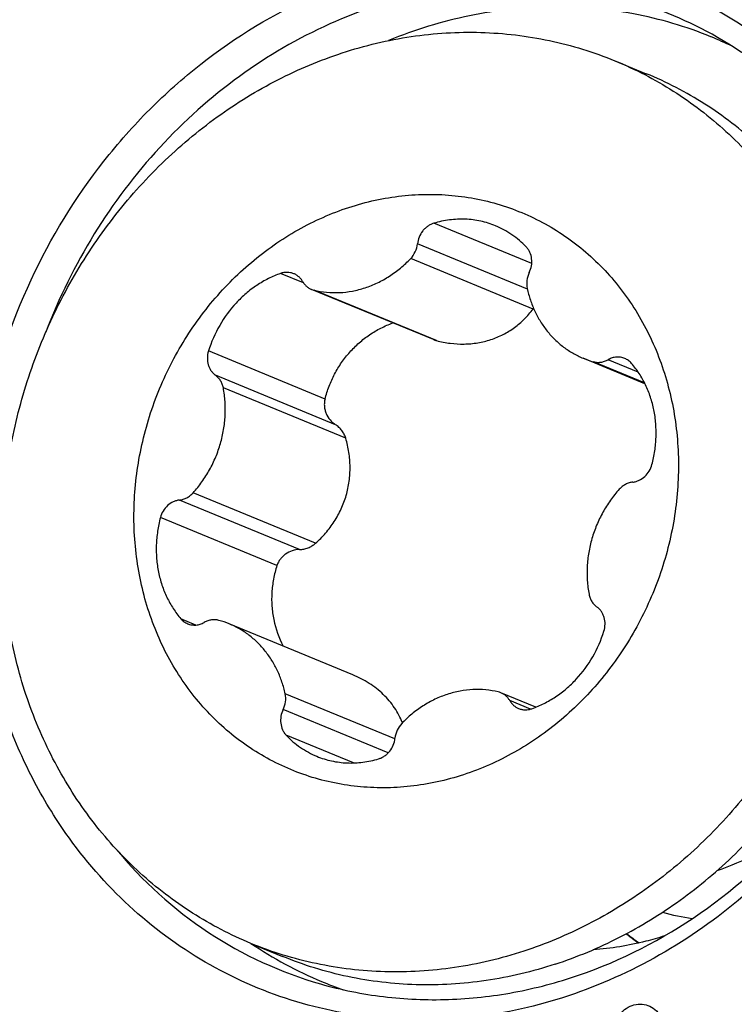
# Model space of a CAD drawing. Units: millimetres. Extents: x 0 to 841, y 0 to 594.
# Drawn here: x 250 to 254, y 195 to 201 of the extents above; entities that cross this region are included whole.
import ezdxf

# ---------------------------------------------------------------- set-up
doc = ezdxf.new("R2010")
doc.units = ezdxf.units.MM
doc.header["$LTSCALE"] = 46.255
for name, color, linetype in [('607087453-000_CL', 7, 'CONTINUOUS'), ('607088167-000_CL', 7, 'CONTINUOUS'), ('RS0834_M4X10_8_CL', 7, 'CONTINUOUS')]:
    doc.layers.add(name, color=color, linetype=linetype)

msp = doc.modelspace()

# ---------------------------------------------------------------- linework, layer by layer
at = {"layer": '607087453-000_CL', "color": 7, "linetype": 'CONTINUOUS'}
for centre, radius, start, end in [((252.9451, 199.0323), 2.3936, 64.44318, 67.75428), ((252.4492, 197.8274), 2.4035, 235.9919, 247.42463), ((252.4448, 197.8186), 2.3937, 247.44214, 250.75168)]:
    msp.add_arc(centre, radius, start, end, dxfattribs=at)
for points, knots in [([(249.7924, 199.797), (249.9093, 200.0482), (250.1281, 200.4058), (250.4935, 200.8184), (250.8965, 201.1771), (251.4654, 201.5227), (252.0959, 201.708), (252.6039, 201.7474), (252.9792, 201.7234), (253.3443, 201.6462), (253.8093, 201.4742), (254.3394, 201.1312), (254.6686, 200.7464), (254.8053, 200.535)], [0, 0, 0, 0, 0.133885, 0.200218, 0.265821, 0.394043, 0.518325, 0.579278, 0.639551, 0.699363, 0.758971, 0.878344, 1, 1, 1, 1]), ([(253.8574, 201.2626), (253.6883, 201.3558), (253.3251, 201.5025), (252.7409, 201.5867), (252.1438, 201.5321), (251.5614, 201.342), (251.0198, 201.026), (250.5427, 200.5988), (250.1508, 200.0799), (249.9577, 199.6879), (249.8801, 199.4843)], [0, 0, 0, 0, 0.117595, 0.235951, 0.356348, 0.479649, 0.606163, 0.735622, 0.867269, 1, 1, 1, 1]), ([(253.8512, 201.2477), (253.7021, 201.3087), (253.3893, 201.401), (252.8993, 201.4431), (252.4034, 201.3883), (252.0826, 201.2894), (251.9267, 201.2257)], [0, 0, 0, 0, 0.245183, 0.492487, 0.743688, 1, 1, 1, 1]), ([(254.7569, 200.4167), (254.6433, 200.5924), (254.3762, 200.9156), (254.0373, 201.1633), (253.8574, 201.2626)], [0, 0, 0, 0, 0.504531, 1, 1, 1, 1]), ([(254.8053, 200.535), (254.9119, 200.3703), (255.093, 200.0135), (255.2563, 199.4302), (255.3092, 198.8141), (255.2498, 198.189), (255.0808, 197.5782), (254.8086, 197.0049), (254.4434, 196.4906), (253.9989, 196.0548), (253.4915, 195.7143), (252.9404, 195.4824), (252.3663, 195.3685), (251.7913, 195.3779), (251.2382, 195.5107), (250.729, 195.7619), (250.2842, 196.1211), (250.0441, 196.4205), (249.9399, 196.5815)], [0, 0, 0, 0, 0.061525, 0.124527, 0.188911, 0.254378, 0.320483, 0.386696, 0.452474, 0.517333, 0.580907, 0.643015, 0.703691, 0.763197, 0.821995, 0.88067, 0.939829, 1, 1, 1, 1]), ([(249.9399, 196.5815), (249.8675, 196.6935), (249.7374, 196.9299), (249.5911, 197.3104), (249.4946, 197.7131), (249.4342, 198.2723), (249.4909, 198.9882), (249.6713, 199.5365), (249.7924, 199.797)], [0, 0, 0, 0, 0.119317, 0.240598, 0.363823, 0.488879, 0.742875, 1, 1, 1, 1]), ([(251.5204, 195.5932), (251.6435, 195.5581), (251.8969, 195.507), (252.286, 195.4905), (252.678, 195.534), (253.1974, 195.6715), (253.8152, 195.9897), (254.439, 196.5636), (254.9074, 197.288), (255.1853, 198.1079), (255.2519, 198.9609), (255.1489, 199.5194), (255.0612, 199.7813)], [0, 0, 0, 0, 0.058029, 0.116569, 0.175863, 0.236088, 0.359337, 0.486444, 0.616087, 0.746255, 0.874799, 1, 1, 1, 1]), ([(250.2972, 196.4007), (250.4553, 196.2088), (250.8271, 195.8707), (251.2843, 195.6607), (251.5204, 195.5932)], [0, 0, 0, 0, 0.503062, 1, 1, 1, 1]), ([(253.5731, 195.8798), (253.5366, 195.868), (253.398, 195.8277), (253.2545, 195.8042), (253.1487, 195.7977)], [0, 0, 0, 0, 0.265661, 1, 1, 1, 1])]:
    msp.add_open_spline(points, degree=3, knots=knots, dxfattribs=at)
at = {"layer": '607087453-000_CL', "color": 9, "linetype": 'CONTINUOUS'}
msp.add_open_spline([(253.2691, 195.3421), (253.2787, 195.3759), (253.3084, 195.4233), (253.3664, 195.4617), (253.4151, 195.4752), (253.4643, 195.4711), (253.5084, 195.45), (253.543, 195.4147), (253.5574, 195.3845), (253.5621, 195.3686)], degree=3, knots=[0, 0, 0, 0, 0.263692, 0.392198, 0.515913, 0.635784, 0.754506, 0.875163, 1, 1, 1, 1], dxfattribs=at)
at = {"layer": '607088167-000_CL', "color": 7, "linetype": 'CONTINUOUS'}
msp.add_arc((254.3233, 197.155), 1.5974, 232.2219, 235.53803, dxfattribs=at)
at = {"layer": 'RS0834_M4X10_8_CL', "color": 7, "linetype": 'CONTINUOUS'}
for p, q in [((253.2772, 201.1048), (253.4649, 201.0274)), ((252.1943, 199.4397), (251.466, 199.7399)), ((253.4567, 199.1768), (253.0881, 199.3287)), ((251.7132, 197.4383), (250.9751, 197.7425)), ((252.8058, 197.2454), (252.5972, 197.3313)), ((251.1049, 195.835), (251.2926, 195.7576))]:
    msp.add_line(p, q, dxfattribs=at)
at = {"layer": 'RS0834_M4X10_8_CL', "color": 9, "linetype": 'CONTINUOUS'}
for p, q in [((252.781, 199.8934), (252.1962, 200.1344)), ((252.7551, 199.7406), (252.0987, 200.0112)), ((252.7889, 199.6225), (252.0584, 199.9237)), ((251.4188, 199.778), (251.281, 199.8348)), ((252.2122, 199.4337), (251.4817, 199.7348)), ((251.547, 199.0851), (250.8512, 199.3719)), ((253.4539, 199.1823), (253.1499, 199.3076)), ((253.4167, 199.2456), (253.2369, 199.3197)), ((251.6097, 198.9318), (250.8934, 199.227)), ((251.6706, 198.8505), (250.9401, 199.1516)), ((251.4899, 198.2237), (250.7594, 198.5249)), ((251.3949, 198.1868), (250.6786, 198.4821)), ((251.2602, 198.0905), (250.5644, 198.3773)), ((250.7766, 197.736), (250.6866, 197.7731)), ((251.9641, 197.0558), (251.3093, 197.3257)), ((252.7733, 197.2337), (252.6501, 197.2845)), ((251.9242, 196.9725), (251.2971, 197.231)), ((251.7172, 196.9124), (251.315, 197.0782))]:
    msp.add_line(p, q, dxfattribs=at)
at = {"layer": 'RS0834_M4X10_8_CL', "color": 7, "linetype": 'CONTINUOUS'}
for centre, radius, start, end in [((251.5062, 199.8374), 0.1055, 247.61023, 256.55521), ((252.694, 199.6936), 0.1186, 323.17175, 325.66059), ((252.2468, 199.5668), 0.1375, 247.58757, 255.44178), ((253.2887, 199.8153), 0.5263, 247.60188, 254.71861), ((250.7746, 197.2559), 0.5263, 67.60188, 74.71861), ((251.8292, 197.8866), 0.6003, 191.38916, 207.43561), ((252.5571, 197.2338), 0.1055, 67.61023, 76.55521), ((253.9405, 197.3576), 1.3885, 254.19507, 261.6766), ((254.3316, 197.1512), 1.597, 231.93908, 235.27767)]:
    msp.add_arc(centre, radius, start, end, dxfattribs=at)
for points, knots in [([(251.6489, 201.1512), (251.7164, 201.1733), (251.8529, 201.2118), (252.0607, 201.2518), (252.2694, 201.2736), (252.4776, 201.277), (252.684, 201.2619), (252.8871, 201.2285), (253.0857, 201.177), (253.2142, 201.1308), (253.2772, 201.1048)], [0, 0, 0, 0, 0.128259, 0.255322, 0.381287, 0.506281, 0.630459, 0.754003, 0.877112, 1, 1, 1, 1]), ([(251.1049, 195.835), (251.0443, 195.86), (250.9252, 195.9153), (250.7542, 196.0139), (250.592, 196.1273), (250.4396, 196.255), (250.2978, 196.3962), (250.1675, 196.5499), (250.0495, 196.7153), (249.9445, 196.8913), (249.8532, 197.0768), (249.7761, 197.2708), (249.7136, 197.4721), (249.6502, 197.7495), (249.6096, 198.1083), (249.6236, 198.5452), (249.6995, 198.9803), (249.8128, 199.3325), (249.932, 199.6033), (250.0693, 199.8647), (250.2732, 200.1711), (250.5645, 200.4982), (250.8953, 200.7765), (251.1988, 200.963), (251.453, 201.0811), (251.5832, 201.1297), (251.6489, 201.1512)], [0, 0, 0, 0, 0.028998, 0.058044, 0.087185, 0.116466, 0.145925, 0.175599, 0.205517, 0.2357, 0.266166, 0.296921, 0.327969, 0.359303, 0.42273, 0.487078, 0.552096, 0.617477, 0.650219, 0.682924, 0.748021, 0.812493, 0.876079, 0.938595, 0.969443, 1, 1, 1, 1]), ([(253.2772, 201.1048), (253.3378, 201.0798), (253.457, 201.0245), (253.6279, 200.9259), (253.7901, 200.8124), (253.9426, 200.6848), (254.0844, 200.5436), (254.2147, 200.3899), (254.3326, 200.2245), (254.4376, 200.0485), (254.5289, 199.8629), (254.606, 199.669), (254.6685, 199.4677), (254.732, 199.1903), (254.7725, 198.8315), (254.7585, 198.3945), (254.6826, 197.9595), (254.5693, 197.6073), (254.4501, 197.3365), (254.3128, 197.0751), (254.1089, 196.7687), (253.8176, 196.4416), (253.4868, 196.1633), (253.1833, 195.9768), (252.9291, 195.8586), (252.7989, 195.8101), (252.7333, 195.7886)], [0, 0, 0, 0, 0.028998, 0.058044, 0.087185, 0.116466, 0.145925, 0.175599, 0.205517, 0.2357, 0.266166, 0.296921, 0.327969, 0.359303, 0.42273, 0.487078, 0.552096, 0.617477, 0.650219, 0.682924, 0.748021, 0.812493, 0.876079, 0.938595, 0.969443, 1, 1, 1, 1]), ([(252.9209, 195.7113), (252.9866, 195.7328), (253.1168, 195.7813), (253.371, 195.8994), (253.6745, 196.0859), (254.0053, 196.3642), (254.2966, 196.6913), (254.5005, 196.9977), (254.6378, 197.2591), (254.757, 197.5299), (254.8703, 197.8822), (254.9462, 198.3172), (254.9602, 198.7541), (254.9197, 199.1129), (254.8562, 199.3903), (254.7937, 199.5916), (254.7166, 199.7856), (254.6253, 199.9711), (254.5203, 200.1471), (254.4024, 200.3125), (254.2721, 200.4662), (254.1302, 200.6074), (253.9778, 200.7351), (253.8156, 200.8485), (253.6447, 200.9471), (253.5255, 201.0025), (253.4649, 201.0274)], [0, 0, 0, 0, 0.030557, 0.061405, 0.123921, 0.187507, 0.251979, 0.317076, 0.349781, 0.382523, 0.447904, 0.512922, 0.57727, 0.640697, 0.672031, 0.703079, 0.733834, 0.7643, 0.794483, 0.824401, 0.854075, 0.883534, 0.912815, 0.941956, 0.971002, 1, 1, 1, 1]), ([(251.6892, 200.229), (251.7409, 200.246), (251.8454, 200.2745), (252.0049, 200.3007), (252.1647, 200.31), (252.3232, 200.3021), (252.479, 200.2772), (252.6304, 200.2354), (252.7761, 200.1773), (252.9146, 200.1033), (253.0446, 200.0141), (253.1647, 199.9107), (253.2739, 199.7941), (253.3711, 199.6654), (253.4554, 199.5258), (253.5259, 199.3766), (253.582, 199.2195), (253.6372, 199.0002), (253.6672, 198.7136), (253.645, 198.424), (253.5967, 198.1953), (253.5453, 198.0264), (253.4794, 197.8624), (253.3732, 197.6529), (253.2081, 197.4112), (253.0041, 197.2038), (252.8226, 197.0643), (252.6793, 196.9742), (252.5299, 196.8991), (252.4264, 196.8593), (252.3741, 196.8422)], [0, 0, 0, 0, 0.030589, 0.060837, 0.090783, 0.120475, 0.149975, 0.179353, 0.208685, 0.238048, 0.267517, 0.297166, 0.327056, 0.35724, 0.387758, 0.418636, 0.449886, 0.481504, 0.545697, 0.61101, 0.643987, 0.677073, 0.7102, 0.7433, 0.809085, 0.873995, 0.906033, 0.937723, 0.969048, 1, 1, 1, 1]), ([(252.3741, 196.8422), (252.3224, 196.8253), (252.2179, 196.7967), (252.0584, 196.7705), (251.8986, 196.7612), (251.74, 196.7691), (251.5843, 196.794), (251.4328, 196.8358), (251.2871, 196.8939), (251.1486, 196.968), (251.0187, 197.0571), (250.8985, 197.1605), (250.7893, 197.2771), (250.6921, 197.4059), (250.6079, 197.5455), (250.5374, 197.6946), (250.4812, 197.8518), (250.4261, 198.0711), (250.396, 198.3576), (250.4183, 198.6472), (250.4665, 198.8759), (250.5179, 199.0448), (250.5839, 199.2088), (250.69, 199.4183), (250.8552, 199.66), (251.0592, 199.8674), (251.2407, 200.0069), (251.3839, 200.097), (251.5334, 200.1721), (251.6369, 200.2119), (251.6892, 200.229)], [0, 0, 0, 0, 0.030589, 0.060837, 0.090783, 0.120475, 0.149975, 0.179353, 0.208685, 0.238048, 0.267517, 0.297166, 0.327056, 0.35724, 0.387758, 0.418636, 0.449886, 0.481504, 0.545697, 0.61101, 0.643987, 0.677073, 0.7102, 0.7433, 0.809085, 0.873995, 0.906033, 0.937723, 0.969048, 1, 1, 1, 1]), ([(252.5649, 200.1191), (252.5364, 200.1309), (252.477, 200.1494), (252.3839, 200.1613), (252.2891, 200.157), (252.2268, 200.1436), (252.1962, 200.1344)], [0, 0, 0, 0, 0.24624, 0.494091, 0.744982, 1, 1, 1, 1]), ([(252.1962, 200.1344), (252.1899, 200.1325), (252.1774, 200.1276), (252.1599, 200.1173), (252.1439, 200.1043), (252.125, 200.0836), (252.1071, 200.0528), (252.1001, 200.0251), (252.0987, 200.0112)], [0, 0, 0, 0, 0.11959, 0.241489, 0.365548, 0.491413, 0.745748, 1, 1, 1, 1]), ([(252.7483, 199.9931), (252.7224, 200.0202), (252.6653, 200.0691), (252.5992, 200.105), (252.5649, 200.1191)], [0, 0, 0, 0, 0.50233, 1, 1, 1, 1]), ([(252.0584, 199.9237), (252.0696, 199.9354), (252.0882, 199.9629), (252.097, 199.9949), (252.0987, 200.0112)], [0, 0, 0, 0, 0.499106, 1, 1, 1, 1]), ([(252.7662, 199.8402), (252.7724, 199.8529), (252.7812, 199.8799), (252.7827, 199.9218), (252.7737, 199.955), (252.7608, 199.9782), (252.7527, 199.9884), (252.7483, 199.9931)], [0, 0, 0, 0, 0.259261, 0.514388, 0.761376, 0.881748, 1, 1, 1, 1]), ([(251.4817, 199.7348), (251.5063, 199.7289), (251.5566, 199.7207), (251.6335, 199.719), (251.7108, 199.7281), (251.7871, 199.7477), (251.8614, 199.7776), (251.9323, 199.8172), (251.9988, 199.8658), (252.0392, 199.9036), (252.0584, 199.9237)], [0, 0, 0, 0, 0.119553, 0.240152, 0.362194, 0.485973, 0.611661, 0.739302, 0.868813, 1, 1, 1, 1]), ([(251.281, 199.8348), (251.2564, 199.826), (251.2077, 199.8052), (251.1387, 199.7649), (251.0742, 199.7159), (250.9951, 199.6399), (250.9125, 199.5276), (250.8677, 199.4251), (250.8512, 199.3719)], [0, 0, 0, 0, 0.120142, 0.242107, 0.365801, 0.491031, 0.744508, 1, 1, 1, 1]), ([(251.3604, 199.8335), (251.3542, 199.8361), (251.3414, 199.84), (251.3213, 199.8421), (251.3009, 199.8406), (251.2875, 199.8371), (251.281, 199.8348)], [0, 0, 0, 0, 0.245718, 0.493291, 0.744329, 1, 1, 1, 1]), ([(251.4132, 199.7867), (251.4101, 199.792), (251.4033, 199.802), (251.3908, 199.8151), (251.3764, 199.8258), (251.3658, 199.8313), (251.3604, 199.8335)], [0, 0, 0, 0, 0.25465, 0.505459, 0.753468, 1, 1, 1, 1]), ([(252.7662, 199.8402), (252.759, 199.8256), (252.7494, 199.7941), (252.7506, 199.7611), (252.7539, 199.7455)], [0, 0, 0, 0, 0.505529, 1, 1, 1, 1]), ([(251.4132, 199.7867), (251.4163, 199.7814), (251.4231, 199.7714), (251.4357, 199.7583), (251.45, 199.7476), (251.4606, 199.7421), (251.466, 199.7399)], [0, 0, 0, 0, 0.254649, 0.50546, 0.753469, 1, 1, 1, 1]), ([(252.7539, 199.7455), (252.7591, 199.722), (252.7718, 199.6756), (252.7983, 199.6092), (252.8319, 199.547), (252.8721, 199.4901), (252.9184, 199.439), (252.9702, 199.3945), (253.0268, 199.3571), (253.0674, 199.3373), (253.0881, 199.3287)], [0, 0, 0, 0, 0.130328, 0.258885, 0.385682, 0.510829, 0.634521, 0.757039, 0.878732, 1, 1, 1, 1]), ([(252.2122, 199.4337), (252.2392, 199.4267), (252.2939, 199.4162), (252.3768, 199.4115), (252.4586, 199.4186), (252.5373, 199.4376), (252.6113, 199.4684), (252.6788, 199.5101), (252.7388, 199.5616), (252.7732, 199.6015), (252.7889, 199.6225)], [0, 0, 0, 0, 0.12981, 0.258243, 0.385057, 0.510141, 0.633639, 0.755992, 0.877868, 1, 1, 1, 1]), ([(251.547, 199.0851), (251.5536, 199.111), (251.5698, 199.1621), (251.603, 199.2351), (251.6445, 199.3034), (251.6937, 199.3659), (251.7499, 199.4218), (251.8122, 199.47), (251.8797, 199.51), (251.9276, 199.5307), (251.952, 199.5396)], [0, 0, 0, 0, 0.126775, 0.253204, 0.379166, 0.504566, 0.629343, 0.753478, 0.877003, 1, 1, 1, 1]), ([(250.8512, 199.3719), (250.847, 199.3585), (250.8424, 199.3308), (250.8468, 199.2962), (250.8564, 199.271), (250.8662, 199.254), (250.8785, 199.239), (250.8883, 199.2307), (250.8934, 199.227)], [0, 0, 0, 0, 0.261337, 0.515964, 0.640214, 0.762105, 0.881876, 1, 1, 1, 1]), ([(253.3362, 199.3276), (253.3284, 199.3308), (253.312, 199.3353), (253.2864, 199.3362), (253.2607, 199.3312), (253.2446, 199.3241), (253.2369, 199.3197)], [0, 0, 0, 0, 0.243677, 0.49022, 0.741905, 1, 1, 1, 1]), ([(253.1499, 199.3076), (253.157, 199.3057), (253.1716, 199.3033), (253.194, 199.3042), (253.2162, 199.3096), (253.2302, 199.3159), (253.2369, 199.3197)], [0, 0, 0, 0, 0.243661, 0.490667, 0.742518, 1, 1, 1, 1]), ([(253.3767, 199.2981), (253.3712, 199.3045), (253.3587, 199.3161), (253.3439, 199.3244), (253.3362, 199.3276)], [0, 0, 0, 0, 0.502924, 1, 1, 1, 1]), ([(253.4989, 198.6939), (253.506, 198.7207), (253.5172, 198.775), (253.5248, 198.8575), (253.523, 198.9394), (253.5118, 199.0197), (253.4913, 199.0969), (253.4619, 199.17), (253.424, 199.2377), (253.3932, 199.2788), (253.3767, 199.2981)], [0, 0, 0, 0, 0.129995, 0.259068, 0.386864, 0.513094, 0.63756, 0.760168, 0.880936, 1, 1, 1, 1]), ([(250.9401, 199.1516), (250.9386, 199.1593), (250.9344, 199.1743), (250.9243, 199.1949), (250.9106, 199.2129), (250.8994, 199.2228), (250.8934, 199.227)], [0, 0, 0, 0, 0.257935, 0.51019, 0.757161, 1, 1, 1, 1]), ([(250.7594, 198.5249), (250.7782, 198.5457), (250.8137, 198.5898), (250.859, 198.6617), (250.8961, 198.7385), (250.9243, 198.819), (250.9432, 198.9019), (250.9525, 198.9859), (250.952, 199.0695), (250.9452, 199.1246), (250.9401, 199.1516)], [0, 0, 0, 0, 0.124926, 0.250712, 0.376946, 0.50319, 0.629006, 0.75398, 0.877745, 1, 1, 1, 1]), ([(251.547, 199.0851), (251.5451, 199.078), (251.5427, 199.0633), (251.5427, 199.0412), (251.5464, 199.0192), (251.5557, 198.9913), (251.5752, 198.9595), (251.5975, 198.9398), (251.6097, 198.9318)], [0, 0, 0, 0, 0.125301, 0.250697, 0.376099, 0.501433, 0.751007, 1, 1, 1, 1]), ([(251.6706, 198.8505), (251.6682, 198.8588), (251.6618, 198.875), (251.648, 198.897), (251.6306, 198.9164), (251.6169, 198.9271), (251.6097, 198.9318)], [0, 0, 0, 0, 0.250444, 0.500624, 0.750484, 1, 1, 1, 1]), ([(251.4899, 198.2237), (251.5114, 198.2428), (251.552, 198.2837), (251.6039, 198.3527), (251.6456, 198.4284), (251.6757, 198.5095), (251.6934, 198.5941), (251.6984, 198.6805), (251.6912, 198.7666), (251.6787, 198.8229), (251.6706, 198.8505)], [0, 0, 0, 0, 0.124995, 0.249932, 0.374855, 0.499804, 0.6248, 0.749843, 0.874917, 1, 1, 1, 1]), ([(253.3846, 198.5891), (253.3911, 198.5898), (253.404, 198.5924), (253.429, 198.6018), (253.4577, 198.6213), (253.4841, 198.654), (253.4952, 198.6803), (253.4989, 198.6939)], [0, 0, 0, 0, 0.118523, 0.239284, 0.486979, 0.74204, 1, 1, 1, 1]), ([(253.3846, 198.5891), (253.3771, 198.5883), (253.3621, 198.5851), (253.3408, 198.5761), (253.3209, 198.5632), (253.3093, 198.5523), (253.3039, 198.5463)], [0, 0, 0, 0, 0.242013, 0.48939, 0.742252, 1, 1, 1, 1]), ([(250.6786, 198.4821), (250.6861, 198.4829), (250.7011, 198.4861), (250.7225, 198.4951), (250.7423, 198.508), (250.754, 198.5189), (250.7594, 198.5249)], [0, 0, 0, 0, 0.242013, 0.48939, 0.742252, 1, 1, 1, 1]), ([(253.3039, 198.5463), (253.285, 198.5255), (253.2496, 198.4814), (253.2043, 198.4095), (253.1672, 198.3327), (253.1389, 198.2522), (253.12, 198.1693), (253.1107, 198.0854), (253.1112, 198.0017), (253.1181, 197.9466), (253.1232, 197.9196)], [0, 0, 0, 0, 0.124926, 0.250712, 0.376946, 0.50319, 0.629006, 0.75398, 0.877745, 1, 1, 1, 1]), ([(250.6786, 198.4821), (250.6722, 198.4814), (250.6593, 198.4788), (250.6343, 198.4695), (250.6056, 198.4499), (250.5791, 198.4172), (250.568, 198.3909), (250.5644, 198.3773)], [0, 0, 0, 0, 0.118523, 0.239284, 0.486979, 0.74204, 1, 1, 1, 1]), ([(250.5644, 198.3773), (250.5573, 198.3505), (250.546, 198.2962), (250.5384, 198.2138), (250.5402, 198.1318), (250.5515, 198.0516), (250.572, 197.9743), (250.6014, 197.9013), (250.6393, 197.8336), (250.67, 197.7924), (250.6866, 197.7731)], [0, 0, 0, 0, 0.129995, 0.259068, 0.386864, 0.513094, 0.63756, 0.760168, 0.880936, 1, 1, 1, 1]), ([(251.3949, 198.1868), (251.4036, 198.1871), (251.4209, 198.189), (251.4459, 198.1963), (251.4694, 198.2077), (251.4834, 198.218), (251.4899, 198.2237)], [0, 0, 0, 0, 0.249752, 0.499847, 0.75002, 1, 1, 1, 1]), ([(251.3949, 198.1868), (251.3802, 198.1864), (251.3508, 198.1813), (251.3174, 198.1648), (251.2946, 198.1461), (251.2799, 198.1296), (251.2681, 198.111), (251.2624, 198.0974), (251.2602, 198.0905)], [0, 0, 0, 0, 0.250289, 0.500793, 0.626187, 0.751267, 0.875905, 1, 1, 1, 1]), ([(251.2602, 198.0905), (251.2517, 198.0644), (251.2381, 198.0111), (251.2279, 197.9297), (251.2282, 197.8482), (251.2354, 197.7945), (251.2407, 197.7681)], [0, 0, 0, 0, 0.252536, 0.503428, 0.752575, 1, 1, 1, 1]), ([(253.1232, 197.9196), (253.1246, 197.9119), (253.1288, 197.897), (253.139, 197.8763), (253.1526, 197.8583), (253.1638, 197.8484), (253.1698, 197.8442)], [0, 0, 0, 0, 0.257935, 0.51019, 0.757161, 1, 1, 1, 1]), ([(253.2121, 197.6993), (253.2163, 197.7127), (253.2208, 197.7404), (253.2164, 197.775), (253.2069, 197.8002), (253.1971, 197.8173), (253.1847, 197.8322), (253.175, 197.8405), (253.1698, 197.8442)], [0, 0, 0, 0, 0.261337, 0.515964, 0.640214, 0.762105, 0.881876, 1, 1, 1, 1]), ([(250.6866, 197.7731), (250.6921, 197.7667), (250.7045, 197.7551), (250.7194, 197.7468), (250.7271, 197.7436)], [0, 0, 0, 0, 0.502924, 1, 1, 1, 1]), ([(250.7271, 197.7436), (250.7348, 197.7404), (250.7512, 197.7359), (250.7769, 197.735), (250.8025, 197.7401), (250.8187, 197.7471), (250.8264, 197.7515)], [0, 0, 0, 0, 0.243677, 0.49022, 0.741905, 1, 1, 1, 1]), ([(250.9133, 197.7636), (250.9063, 197.7655), (250.8916, 197.7679), (250.8693, 197.767), (250.8471, 197.7616), (250.8331, 197.7553), (250.8264, 197.7515)], [0, 0, 0, 0, 0.243661, 0.490667, 0.742518, 1, 1, 1, 1]), ([(251.3093, 197.3257), (251.3042, 197.3493), (251.2915, 197.3956), (251.2649, 197.4621), (251.2314, 197.5242), (251.1912, 197.5811), (251.1449, 197.6322), (251.0931, 197.6767), (251.0364, 197.7141), (250.9959, 197.7339), (250.9751, 197.7425)], [0, 0, 0, 0, 0.130328, 0.258885, 0.385682, 0.510829, 0.634521, 0.757039, 0.878732, 1, 1, 1, 1]), ([(252.7822, 197.2365), (252.8069, 197.2452), (252.8555, 197.2661), (252.9245, 197.3064), (252.9891, 197.3553), (253.0682, 197.4313), (253.1507, 197.5436), (253.1955, 197.6462), (253.2121, 197.6993)], [0, 0, 0, 0, 0.120142, 0.242107, 0.365801, 0.491031, 0.744508, 1, 1, 1, 1]), ([(252.0091, 197.1519), (252.0029, 197.1676), (251.9888, 197.1984), (251.9626, 197.2423), (251.9314, 197.2837), (251.8832, 197.3352), (251.8119, 197.3909), (251.7471, 197.4243), (251.7132, 197.4383)], [0, 0, 0, 0, 0.119427, 0.240049, 0.362235, 0.48623, 0.739619, 1, 1, 1, 1]), ([(252.5816, 197.3364), (252.557, 197.3423), (252.5066, 197.3506), (252.4297, 197.3522), (252.3525, 197.3431), (252.2761, 197.3235), (252.2019, 197.2937), (252.1309, 197.2541), (252.0645, 197.2054), (252.024, 197.1677), (252.0049, 197.1476)], [0, 0, 0, 0, 0.119553, 0.240152, 0.362194, 0.485973, 0.611661, 0.739302, 0.868813, 1, 1, 1, 1]), ([(251.2971, 197.231), (251.3042, 197.2456), (251.3138, 197.2771), (251.3127, 197.3101), (251.3093, 197.3257)], [0, 0, 0, 0, 0.505529, 1, 1, 1, 1]), ([(252.6501, 197.2845), (252.647, 197.2898), (252.6401, 197.2998), (252.6276, 197.3129), (252.6133, 197.3236), (252.6027, 197.3291), (252.5972, 197.3313)], [0, 0, 0, 0, 0.254649, 0.50546, 0.753469, 1, 1, 1, 1]), ([(252.6501, 197.2845), (252.6531, 197.2792), (252.66, 197.2692), (252.6725, 197.2561), (252.6868, 197.2454), (252.6974, 197.2399), (252.7029, 197.2377)], [0, 0, 0, 0, 0.25465, 0.505459, 0.753468, 1, 1, 1, 1]), ([(251.2971, 197.231), (251.2909, 197.2183), (251.282, 197.1914), (251.2806, 197.1494), (251.2896, 197.1162), (251.3024, 197.093), (251.3106, 197.0828), (251.315, 197.0782)], [0, 0, 0, 0, 0.259261, 0.514388, 0.761376, 0.881748, 1, 1, 1, 1]), ([(252.7029, 197.2377), (252.709, 197.2352), (252.7218, 197.2312), (252.742, 197.2291), (252.7624, 197.2307), (252.7757, 197.2342), (252.7822, 197.2365)], [0, 0, 0, 0, 0.245718, 0.493291, 0.744329, 1, 1, 1, 1]), ([(252.0049, 197.1476), (251.9937, 197.1358), (251.9751, 197.1083), (251.9663, 197.0763), (251.9646, 197.0601)], [0, 0, 0, 0, 0.499106, 1, 1, 1, 1]), ([(251.315, 197.0782), (251.3408, 197.051), (251.3979, 197.0021), (251.464, 196.9663), (251.4983, 196.9521)], [0, 0, 0, 0, 0.50233, 1, 1, 1, 1]), ([(251.867, 196.9368), (251.8734, 196.9387), (251.8859, 196.9436), (251.9034, 196.9539), (251.9194, 196.967), (251.9383, 196.9876), (251.9561, 197.0184), (251.9631, 197.0461), (251.9646, 197.0601)], [0, 0, 0, 0, 0.11959, 0.241489, 0.365548, 0.491413, 0.745748, 1, 1, 1, 1]), ([(251.4983, 196.9521), (251.5268, 196.9404), (251.5863, 196.9218), (251.6793, 196.9099), (251.7741, 196.9142), (251.8364, 196.9276), (251.867, 196.9368)], [0, 0, 0, 0, 0.24624, 0.494091, 0.744982, 1, 1, 1, 1]), ([(252.7333, 195.7886), (252.6657, 195.7665), (252.5293, 195.728), (252.3215, 195.688), (252.1127, 195.6662), (251.9045, 195.6628), (251.6982, 195.6779), (251.495, 195.7113), (251.2964, 195.7628), (251.1679, 195.809), (251.1049, 195.835)], [0, 0, 0, 0, 0.128259, 0.255322, 0.381287, 0.506281, 0.630459, 0.754003, 0.877112, 1, 1, 1, 1]), ([(252.9209, 195.7113), (252.8534, 195.6891), (252.717, 195.6506), (252.5091, 195.6106), (252.3004, 195.5888), (252.0922, 195.5855), (251.8859, 195.6005), (251.6827, 195.6339), (251.4841, 195.6854), (251.3556, 195.7316), (251.2926, 195.7576)], [0, 0, 0, 0, 0.128259, 0.255322, 0.381287, 0.506281, 0.630459, 0.754003, 0.877112, 1, 1, 1, 1])]:
    msp.add_open_spline(points, degree=3, knots=knots, dxfattribs=at)
at = {"layer": 'RS0834_M4X10_8_CL', "color": 9, "linetype": 'CONTINUOUS'}
msp.add_open_spline([(253.8886, 196.2705), (253.9682, 196.2973), (254.1249, 196.3643), (254.2695, 196.4541), (254.3387, 196.5044)], degree=3, knots=[0, 0, 0, 0, 0.4954, 1, 1, 1, 1], dxfattribs=at)

doc.saveas('drawing.dxf')
